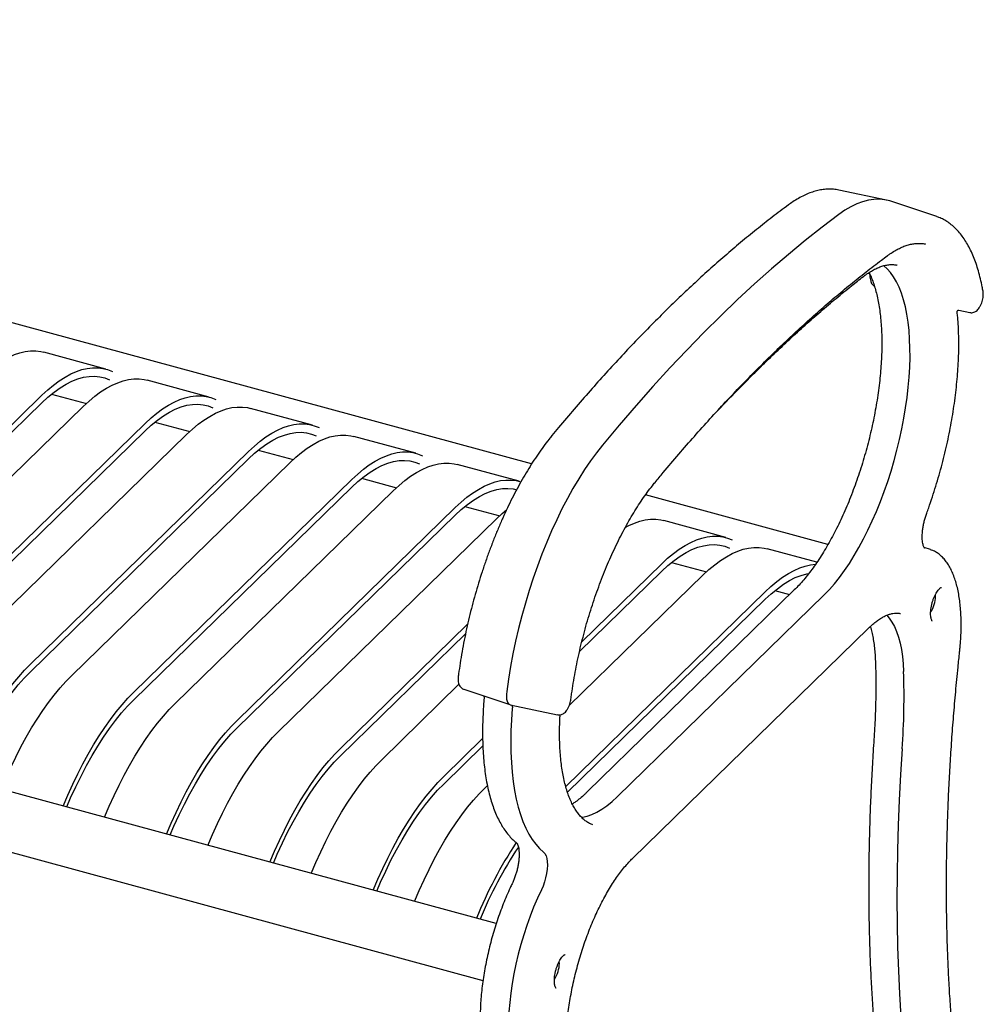
# Model space of a CAD drawing. Units: inches. Extents: x 0.1 to 8.5, y 0.3 to 10.8.
# Drawn here: x 7.1 to 8.1, y 7.5 to 8.5 of the extents above; entities that cross this region are included whole.
import ezdxf

# ---------------------------------------------------------------- set-up
doc = ezdxf.new("R2010")
doc.units = ezdxf.units.IN
doc.header["$MEASUREMENT"] = 0

msp = doc.modelspace()

# ---------------------------------------------------------------- linework, layer by layer
at = {"color": 7, "linetype": 'Continuous', "lineweight": 25}
for p, q in [((7.65456842, 8.06019755), (5.90502866, 8.53568497)), ((8.03417511, 8.34261467), (7.98338592, 8.3533462)), ((8.08804526, 8.32490208), (8.03881114, 8.34135471)), ((8.08804526, 8.32490208), (8.08851938, 8.32474048)), ((8.0458491, 8.27298269), (8.04539751, 8.27307466)), ((8.11160597, 8.22468644), (8.12341435, 8.22219146)), ((7.19901491, 8.16176584), (7.13268354, 8.17979329)), ((7.30956715, 8.13172011), (7.24323579, 8.14974756)), ((7.61676488, 7.56819761), (5.50250389, 8.14280845)), ((6.89723239, 7.90587485), (7.13058009, 8.13362936)), ((6.89723239, 7.89783891), (7.13058009, 8.12559342)), ((7.14108737, 8.13498355), (7.17824656, 8.12488448)), ((6.94145326, 7.89385656), (7.17480097, 8.12161107)), ((7.4201195, 8.10167435), (7.35378813, 8.1197018)), ((7.25163972, 8.10493779), (7.2887988, 8.09483875)), ((7.00778463, 7.87582912), (7.24113233, 8.10358363)), ((7.00778463, 7.86779318), (7.24113233, 8.09554769)), ((7.05200561, 7.8638108), (7.28535331, 8.09156532)), ((7.53067174, 8.07162862), (7.46434037, 8.08965607)), ((5.48611231, 8.08249618), (7.6025751, 7.50728695)), ((7.11833698, 7.84578336), (7.35168468, 8.07353787)), ((7.36219196, 8.07489206), (7.39935115, 8.06479299)), ((7.11833698, 7.83774742), (7.35168468, 8.06550193)), ((7.16255785, 7.83376507), (7.39590555, 8.06151958)), ((7.64122398, 8.04158289), (7.57489262, 8.05961034)), ((7.22888922, 7.81573763), (7.46223692, 8.04349214)), ((7.4727442, 8.04484633), (7.50990339, 8.03474726)), ((7.22888922, 7.80770169), (7.46223692, 8.0354562)), ((7.2731101, 7.80371934), (7.5064578, 8.03147385)), ((7.97169198, 7.97401016), (7.77647202, 8.02706677)), ((7.33944146, 7.7856919), (7.57278916, 8.01344641)), ((7.58329645, 8.0148006), (7.62045563, 8.00470153)), ((7.33944146, 7.77765595), (7.57278916, 8.00541047)), ((7.38366244, 7.77367358), (7.61701014, 8.0014281)), ((7.86232847, 7.98149143), (7.7959971, 7.99951888)), ((7.95987816, 7.95497952), (7.90654945, 7.96947312)), ((8.08117907, 7.96855246), (8.07462258, 7.97074344)), ((8.08117907, 7.96855246), (8.08147538, 7.96845134)), ((7.70832446, 7.86983679), (7.79389365, 7.95335495)), ((7.80440104, 7.95470911), (7.84156022, 7.94461004)), ((7.6948247, 7.80148127), (7.83811463, 7.94133663)), ((7.70580924, 7.85934592), (7.79389365, 7.945319)), ((7.93566287, 7.92535439), (7.71406448, 7.70906757)), ((7.69109033, 7.71506752), (7.904446, 7.92330919)), ((7.6929707, 7.70886687), (7.904446, 7.91527325)), ((7.74606814, 7.70385185), (7.96766653, 7.92013868)), ((7.91495317, 7.92466341), (7.93059845, 7.92041136)), ((8.08680301, 7.9185311), (8.08669686, 7.9205868)), ((7.44999381, 7.75564614), (7.58613233, 7.88852151)), ((7.76256141, 7.63796083), (8.01518017, 7.88452448)), ((7.44999381, 7.7476102), (7.58389722, 7.87830403)), ((7.49421458, 7.74362788), (7.57687031, 7.82430241)), ((7.5820426, 7.81901917), (7.63127694, 7.80256659)), ((7.63160808, 7.80247654), (7.68239707, 7.79174507)), ((7.56054595, 7.72560044), (7.60219454, 7.76625074)), ((7.56054595, 7.71756449), (7.60241937, 7.75843424)), ((7.60476693, 7.71358212), (7.60723189, 7.715988)), ((7.68427825, 7.52565459), (7.68417208, 7.52771028))]:
    msp.add_line(p, q, dxfattribs=at)
at = {"color": 7, "linetype": 'Continuous', "lineweight": 25, "flags": 128}
for points in [[(8.03881114, 8.34135471), (8.03775395, 8.34169257), (8.03229133, 8.34296834), (8.02664451, 8.34351931), (8.02082956, 8.34334409), (8.01486305, 8.34244315), (8.00876201, 8.34081892), (8.00254383, 8.33847612), (7.99622622, 8.33542137), (7.98982721, 8.33166351), (7.98336502, 8.3272132)], [(7.98336502, 8.3272132), (7.96537318, 8.31361429), (7.94734479, 8.29937245), (7.92928591, 8.28449258), (7.91120263, 8.26897952), (7.89310104, 8.25283861), (7.87498724, 8.23607531), (7.85686734, 8.21869517), (7.83874743, 8.20070415), (7.82063363, 8.1821082), (7.80253204, 8.16291369), (7.78444876, 8.14312708), (7.76638988, 8.12275491), (7.74836149, 8.10180423), (7.73036966, 8.08028197)], [(8.07588322, 8.29552389), (8.07565376, 8.29557439), (8.07546287, 8.29561527)], [(8.03522185, 8.2830276), (8.03517378, 8.28299056), (8.03512758, 8.28295629)], [(7.96766653, 7.92013868), (7.97312048, 7.92575974), (7.97855516, 7.93195664), (7.98395138, 7.93870743), (7.98929006, 7.94598833), (7.99455233, 7.95377352), (7.99971962, 7.9620356), (8.00477367, 7.97074533), (8.00969661, 7.97987194), (8.01447107, 7.98938316), (8.01908014, 7.99924542), (8.02350758, 8.00942387), (8.02773773, 8.01988254), (8.03175565, 8.03058454), (8.03554712, 8.04149196), (8.03909879, 8.0525663), (8.04239807, 8.06376848), (8.04543332, 8.07505884), (8.04819381, 8.08639758), (8.0506698, 8.09774451), (8.05285254, 8.10905967), (8.05473431, 8.12030314), (8.05630846, 8.13143494), (8.05756943, 8.14241595), (8.05851277, 8.15320732), (8.05913515, 8.16377093), (8.05943435, 8.17406948), (8.05940935, 8.18406649), (8.0590602, 8.1937268), (8.05838816, 8.20301615), (8.05739559, 8.21190162), (8.05608601, 8.22035208), (8.05446403, 8.2283375), (8.05253539, 8.23582981), (8.05030691, 8.24280237), (8.04778645, 8.24923058), (8.04498294, 8.25509176), (8.04190624, 8.26036528), (8.03856726, 8.2650324), (8.03497779, 8.26907667), (8.03127258, 8.27238785)], [(7.06424872, 8.15165681), (7.07050462, 8.15746742), (7.07674402, 8.16267207), (7.08295042, 8.16725696), (7.08910743, 8.17121002), (7.09519879, 8.17452082), (7.10120842, 8.17718053), (7.10712046, 8.17918223), (7.11291926, 8.18052057), (7.11858955, 8.18119208), (7.12411635, 8.18119488), (7.12948503, 8.18052907), (7.13268354, 8.17979329)], [(7.13058009, 8.13362936), (7.13683599, 8.13943998), (7.14307538, 8.14464462), (7.14928178, 8.14922952), (7.15543879, 8.15318258), (7.16153016, 8.15649338), (7.16753979, 8.15915309), (7.17345182, 8.16115479), (7.17925063, 8.16249313), (7.18492092, 8.16316464), (7.19044771, 8.16316744), (7.1958164, 8.16250163), (7.20101282, 8.16116895), (7.20602325, 8.15917284)], [(7.13058009, 8.12559342), (7.13711333, 8.1316359), (7.14362633, 8.13699144), (7.1500989, 8.14164337), (7.15651097, 8.14557731), (7.16284269, 8.14878105), (7.16907442, 8.15124468), (7.17518684, 8.15296052), (7.18116104, 8.15392333), (7.18697846, 8.15413004), (7.19262111, 8.15358007), (7.19807149, 8.1522751), (7.20305818, 8.15033864)], [(7.17480097, 8.12161107), (7.18105687, 8.12742169), (7.18729626, 8.13262634), (7.19350266, 8.13721123), (7.19965967, 8.14116429), (7.20575104, 8.14447509), (7.21176066, 8.1471348), (7.2176727, 8.1491365), (7.22347151, 8.15047484), (7.22914179, 8.15114635), (7.23466859, 8.15114915), (7.24003727, 8.15048334), (7.24323579, 8.14974756)], [(7.24113233, 8.10358363), (7.24738823, 8.10939425), (7.25362763, 8.11459889), (7.25983403, 8.11918379), (7.26599104, 8.12313685), (7.2720824, 8.12644765), (7.27809203, 8.12910736), (7.28400406, 8.13110906), (7.28980287, 8.13244739), (7.29547316, 8.13311891), (7.30099996, 8.13312171), (7.30636864, 8.1324559), (7.31156506, 8.13112322), (7.31657549, 8.12912711)], [(7.24113233, 8.09554769), (7.24766557, 8.10159017), (7.25417858, 8.10694571), (7.26065114, 8.11159764), (7.26706322, 8.11553158), (7.27339493, 8.11873531), (7.27962666, 8.12119895), (7.28573908, 8.12291479), (7.29171328, 8.1238776), (7.2975307, 8.1240843), (7.30317335, 8.12353434), (7.30862374, 8.12222937), (7.31361042, 8.12029291)], [(7.28535331, 8.09156532), (7.29160921, 8.09737593), (7.29784861, 8.10258058), (7.30405501, 8.10716547), (7.31021202, 8.11111853), (7.31630338, 8.11442933), (7.32231301, 8.11708904), (7.32822504, 8.11909074), (7.33402385, 8.12042908), (7.33969414, 8.12110059), (7.34522094, 8.12110339), (7.35058962, 8.12043758), (7.35378813, 8.1197018)], [(7.35168468, 8.07353787), (7.35794058, 8.07934849), (7.36417997, 8.08455313), (7.37038637, 8.08913803), (7.37654338, 8.09309109), (7.38263475, 8.09640189), (7.38864438, 8.0990616), (7.39455641, 8.1010633), (7.40035522, 8.10240164), (7.40602551, 8.10307315), (7.4115523, 8.10307595), (7.41692098, 8.10241014), (7.42211741, 8.10107746), (7.42712783, 8.09908135)], [(7.35168468, 8.06550193), (7.35821792, 8.07154441), (7.36473092, 8.07689995), (7.37120349, 8.08155188), (7.37761556, 8.08548582), (7.38394728, 8.08868956), (7.39017901, 8.09115319), (7.39629143, 8.09286903), (7.40226563, 8.09383184), (7.40808305, 8.09403855), (7.4137257, 8.09348858), (7.41917608, 8.09218361), (7.42416277, 8.09024715)], [(7.39590555, 8.06151958), (7.40216146, 8.0673302), (7.40840085, 8.07253485), (7.41460725, 8.07711974), (7.42076426, 8.0810728), (7.42685563, 8.0843836), (7.43286525, 8.08704331), (7.43877729, 8.08904501), (7.44457609, 8.09038335), (7.45024638, 8.09105486), (7.45577318, 8.09105766), (7.46114186, 8.09039185), (7.46434037, 8.08965607)], [(7.46223692, 8.04349214), (7.46849282, 8.04930276), (7.47473222, 8.0545074), (7.48093862, 8.0590923), (7.48709563, 8.06304536), (7.49318699, 8.06635616), (7.49919662, 8.06901587), (7.50510865, 8.07101757), (7.51090746, 8.07235591), (7.51657775, 8.07302742), (7.52210455, 8.07303022), (7.52747323, 8.07236441), (7.53266965, 8.07103173), (7.53768008, 8.06903562)], [(7.73036966, 8.08028197), (7.72390747, 8.07211769), (7.71750845, 8.06338428), (7.71119084, 8.05410667), (7.70497266, 8.0443112), (7.69887162, 8.03402582), (7.69290511, 8.02327977), (7.68709017, 8.01210386), (7.68144334, 8.00052994), (7.67598072, 7.9885908), (7.6707179, 7.97632068), (7.66566987, 7.96375441), (7.66085103, 7.95092789), (7.6562751, 7.93787762), (7.65195515, 7.92464091), (7.64790346, 7.91125549), (7.64413161, 7.89775943), (7.64065034, 7.88419114), (7.63746957, 7.87058949), (7.63459837, 7.8569931), (7.63204493, 7.84344073), (7.62981652, 7.82997118), (7.6279195, 7.81662261)], [(7.46223692, 8.0354562), (7.46877016, 8.04149868), (7.47528317, 8.04685422), (7.48175573, 8.05150615), (7.48816781, 8.05544009), (7.49449952, 8.05864383), (7.50073125, 8.06110746), (7.50684367, 8.0628233), (7.51281787, 8.06378611), (7.51863529, 8.06399282), (7.52427794, 8.06344285), (7.52972832, 8.06213788), (7.53471501, 8.06020142)], [(7.5064578, 8.03147385), (7.5127137, 8.03728447), (7.51895309, 8.04248912), (7.52515949, 8.04707401), (7.5313165, 8.05102707), (7.53740787, 8.05433787), (7.5434175, 8.05699758), (7.54932953, 8.05899928), (7.55512834, 8.06033762), (7.56079863, 8.06100913), (7.56632542, 8.06101193), (7.5716941, 8.06034612), (7.57489262, 8.05961034)], [(7.57278916, 8.01344641), (7.57904507, 8.01925703), (7.58528446, 8.02446167), (7.59149086, 8.02904657), (7.59764787, 8.03299963), (7.60373924, 8.03631043), (7.60974886, 8.03897014), (7.6156609, 8.04097184), (7.6214597, 8.04231017), (7.62712999, 8.04298169), (7.63265679, 8.04298449), (7.63802547, 8.04231868), (7.64313332, 8.04101476)], [(7.57278916, 8.00541047), (7.5793224, 8.01145295), (7.58583541, 8.01680849), (7.59230798, 8.02146042), (7.59872005, 8.02539436), (7.60505176, 8.02859809), (7.61128349, 8.03106173), (7.61739591, 8.03277757), (7.62337011, 8.03374038), (7.62918754, 8.03394708), (7.63483019, 8.03339712), (7.63876524, 8.03253605)], [(7.61701014, 8.0014281), (7.62326605, 8.00723871), (7.62768273, 8.01098421)], [(7.75477176, 7.9922851), (7.75851235, 7.99424641), (7.76452198, 7.99690612), (7.77043402, 7.99890782), (7.77623282, 8.00024616), (7.78190311, 8.00091767), (7.78742991, 8.00092047), (7.79279859, 8.00025466), (7.7959971, 7.99951888)], [(7.79389365, 7.95335495), (7.80014955, 7.95916557), (7.80638894, 7.96437021), (7.81259535, 7.96895511), (7.81875235, 7.97290817), (7.82484372, 7.97621896), (7.83085335, 7.97887868), (7.83676538, 7.98088038), (7.84256419, 7.98221871), (7.84823448, 7.98289023), (7.85376127, 7.98289302), (7.85912996, 7.98222722), (7.86432638, 7.98089454), (7.86933681, 7.97889842)], [(7.79389365, 7.945319), (7.80042689, 7.95136149), (7.8069399, 7.95671703), (7.81341246, 7.96136896), (7.81982454, 7.9653029), (7.82615625, 7.96850663), (7.83238798, 7.97097027), (7.8385004, 7.97268611), (7.8444746, 7.97364892), (7.85029202, 7.97385562), (7.85593467, 7.97330565), (7.86138505, 7.97200069), (7.86637174, 7.97006423)], [(7.83811463, 7.94133663), (7.84437053, 7.94714725), (7.85060992, 7.9523519), (7.85681633, 7.95693679), (7.86297333, 7.96088985), (7.8690647, 7.96420065), (7.87507433, 7.96686036), (7.88098636, 7.96886206), (7.88678517, 7.9702004), (7.89245546, 7.97087191), (7.89798225, 7.97087471), (7.90335094, 7.9702089), (7.90654945, 7.96947312)], [(7.904446, 7.92330919), (7.9107019, 7.92911981), (7.91694129, 7.93432445), (7.92314769, 7.93890935), (7.9293047, 7.94286241), (7.93539607, 7.94617321), (7.94140569, 7.94883292), (7.94731773, 7.95083462), (7.95311654, 7.95217295), (7.9582094, 7.95280618)], [(7.904446, 7.91527325), (7.91097924, 7.92131573), (7.91749224, 7.92667127), (7.92396481, 7.9313232), (7.93037688, 7.93525714), (7.9367086, 7.93846087), (7.94294032, 7.94092451), (7.94905275, 7.94264035), (7.9512172, 7.94307336)], [(8.03454828, 7.89827934), (8.03725977, 7.89513624), (8.04012886, 7.8909506), (8.04273093, 7.88616013), (8.04505379, 7.88078723), (8.04708656, 7.87485722), (8.04881968, 7.86839775), (8.05024507, 7.86143924), (8.05135601, 7.85401421), (8.05214729, 7.8461575), (8.05261523, 7.837906)], [(7.04289382, 7.72405717), (7.04790425, 7.73583394), (7.05310067, 7.74731036), (7.05846935, 7.75845616), (7.06399615, 7.76924201), (7.06966644, 7.77963925), (7.07546524, 7.78962054), (7.08137728, 7.79915949), (7.0873869, 7.80823094), (7.09347827, 7.81681086), (7.09963528, 7.82487666), (7.10584168, 7.83240704), (7.11208107, 7.83938208), (7.11833698, 7.84578336)], [(7.0467361, 7.72311919), (7.05084557, 7.73268174), (7.05629595, 7.74462619), (7.0619386, 7.75619095), (7.06775603, 7.76734022), (7.07373023, 7.77803941), (7.07984265, 7.78825539), (7.08607438, 7.79795647), (7.09240609, 7.80711263), (7.09881816, 7.81569546), (7.10529073, 7.82367837), (7.11180374, 7.83103662), (7.11833698, 7.83774742)], [(7.0871147, 7.71203888), (7.09212512, 7.72381566), (7.09732155, 7.73529207), (7.10269023, 7.74643788), (7.10821702, 7.75722372), (7.11388731, 7.76762096), (7.11968612, 7.77760225), (7.12559815, 7.7871412), (7.13160778, 7.79621265), (7.13769915, 7.80479258), (7.14385616, 7.81285838), (7.15006256, 7.82038876), (7.15630195, 7.82736379), (7.16255785, 7.83376507)], [(7.15344606, 7.69401144), (7.15845649, 7.70578821), (7.16365291, 7.71726463), (7.16902159, 7.72841043), (7.17454839, 7.73919628), (7.18021868, 7.74959352), (7.18601749, 7.75957481), (7.19192952, 7.76911376), (7.19793915, 7.77818521), (7.20403051, 7.78676513), (7.21018752, 7.79483093), (7.21639392, 7.80236131), (7.22263332, 7.80933634), (7.22888922, 7.81573763)], [(7.6279195, 7.81662261), (7.62764894, 7.81365955), (7.62763234, 7.81089911), (7.62787019, 7.80842182), (7.62835554, 7.80629995), (7.62907426, 7.80459532), (7.63000537, 7.80335778), (7.63112174, 7.8026232), (7.63160808, 7.80247654)], [(7.15728834, 7.69307346), (7.16139782, 7.70263601), (7.1668482, 7.71458045), (7.17249085, 7.72614522), (7.17830827, 7.73729449), (7.18428247, 7.74799368), (7.19039489, 7.75820966), (7.19662662, 7.76791074), (7.20295833, 7.7770669), (7.20937041, 7.78564972), (7.21584297, 7.79363264), (7.22235598, 7.80099089), (7.22888922, 7.80770169)], [(7.19766694, 7.68199315), (7.20267736, 7.69376992), (7.20787379, 7.70524634), (7.21324247, 7.71639214), (7.21876927, 7.72717799), (7.22443956, 7.73757523), (7.23023836, 7.74755652), (7.2361504, 7.75709547), (7.24216002, 7.76616692), (7.24825139, 7.77474685), (7.2544084, 7.78281264), (7.2606148, 7.79034303), (7.26685419, 7.79731806), (7.2731101, 7.80371934)], [(7.6339411, 7.79825551), (7.6330657, 7.78618367), (7.63252271, 7.77436566), (7.63231373, 7.76283626), (7.63243939, 7.75162924), (7.63289931, 7.74077763), (7.63369212, 7.73031341), (7.6348155, 7.72026726), (7.63626616, 7.71066878), (7.63803982, 7.70154628), (7.64013126, 7.69292653), (7.64253433, 7.68483482), (7.64524196, 7.67729508), (7.64824619, 7.67032939), (7.65153818, 7.66395831), (7.65510824, 7.65820053), (7.65894588, 7.65307301), (7.6630398, 7.64859079), (7.66737797, 7.64476716)], [(7.26399831, 7.66396571), (7.26900873, 7.67574248), (7.27420516, 7.6872189), (7.27957384, 7.6983647), (7.28510063, 7.70915055), (7.29077092, 7.71954779), (7.29656973, 7.72952908), (7.30248176, 7.73906803), (7.30849139, 7.74813948), (7.31458276, 7.7567194), (7.32073977, 7.7647852), (7.32694617, 7.77231558), (7.33318556, 7.77929061), (7.33944146, 7.7856919)], [(7.26784059, 7.66302773), (7.27195006, 7.67259028), (7.27740044, 7.68453472), (7.28304309, 7.69609949), (7.28886051, 7.70724876), (7.29483471, 7.71794795), (7.30094713, 7.72816393), (7.30717886, 7.73786501), (7.31351058, 7.74702117), (7.31992265, 7.75560399), (7.32639522, 7.76358691), (7.33290822, 7.77094516), (7.33944146, 7.77765595)], [(7.30821929, 7.65194739), (7.31322971, 7.66372417), (7.31842614, 7.67520058), (7.32379482, 7.68634639), (7.32932161, 7.69713223), (7.3349919, 7.70752947), (7.34079071, 7.71751076), (7.34670274, 7.72704971), (7.35271237, 7.73612116), (7.35880374, 7.74470109), (7.36496075, 7.75276689), (7.37116715, 7.76029727), (7.37740654, 7.7672723), (7.38366244, 7.77367358)], [(7.37455065, 7.63391995), (7.37956108, 7.64569672), (7.3847575, 7.65717314), (7.39012618, 7.66831894), (7.39565298, 7.67910479), (7.40132327, 7.68950203), (7.40712208, 7.69948332), (7.41303411, 7.70902227), (7.41904374, 7.71809372), (7.4251351, 7.72667364), (7.43129211, 7.73473944), (7.43749851, 7.74226982), (7.44373791, 7.74924485), (7.44999381, 7.75564614)], [(7.37839293, 7.63298197), (7.38250241, 7.64254452), (7.38795279, 7.65448896), (7.39359544, 7.66605373), (7.39941286, 7.677203), (7.40538706, 7.68790219), (7.41149948, 7.69811817), (7.41773121, 7.70781925), (7.42406292, 7.71697541), (7.430475, 7.72555823), (7.43694756, 7.73354115), (7.44346057, 7.7408994), (7.44999381, 7.7476102)], [(8.05105916, 7.75516849), (8.04932094, 7.72767281), (8.04790228, 7.70042315), (8.04680394, 7.67343359), (8.04602646, 7.64671811), (8.04557026, 7.62029043), (8.04543557, 7.59416423), (8.04562244, 7.56835297), (8.04613082, 7.54287001), (8.04696041, 7.51772848), (8.04811078, 7.49294138), (8.04958136, 7.46852149), (8.05137137, 7.4444814), (8.0534799, 7.42083357), (8.05590586, 7.39759015), (8.05864798, 7.37476317), (8.06170487, 7.35236441), (8.06507493, 7.33040542), (8.06875644, 7.30889756)], [(7.41877143, 7.62190169), (7.42378185, 7.63367846), (7.42897828, 7.64515488), (7.43434696, 7.65630068), (7.43987375, 7.66708653), (7.44554404, 7.67748377), (7.45134285, 7.68746506), (7.45725488, 7.69700401), (7.46326451, 7.70607546), (7.46935588, 7.71465539), (7.47551289, 7.72272118), (7.48171929, 7.73025156), (7.48795868, 7.7372266), (7.49421458, 7.74362788)], [(7.48510279, 7.60387425), (7.49011322, 7.61565102), (7.49530964, 7.62712744), (7.50067832, 7.63827324), (7.50620512, 7.64905909), (7.51187541, 7.65945632), (7.51767422, 7.66943761), (7.52358625, 7.67897657), (7.52959588, 7.68804802), (7.53568724, 7.69662794), (7.54184425, 7.70469374), (7.54805065, 7.71222412), (7.55429005, 7.71919915), (7.56054595, 7.72560044)], [(7.48894507, 7.60293626), (7.49305454, 7.61249882), (7.49850492, 7.62444326), (7.50414758, 7.63600803), (7.509965, 7.6471573), (7.5159392, 7.65785649), (7.52205162, 7.66807247), (7.52828335, 7.67777355), (7.53461506, 7.68692971), (7.54102714, 7.69551253), (7.5474997, 7.70349545), (7.55401271, 7.7108537), (7.56054595, 7.71756449)], [(7.52932377, 7.59185593), (7.5343342, 7.6036327), (7.53953062, 7.61510912), (7.5448993, 7.62625492), (7.5504261, 7.63704077), (7.55609639, 7.64743801), (7.5618952, 7.6574193), (7.56780723, 7.66695825), (7.57381686, 7.6760297), (7.57990822, 7.68460963), (7.58606523, 7.69267542), (7.59227163, 7.7002058), (7.59851103, 7.70718084), (7.60476693, 7.71358212)], [(7.70803172, 7.68188175), (7.708961, 7.68202309), (7.71401505, 7.68317918), (7.71918234, 7.68500397), (7.72444462, 7.68749107), (7.72978329, 7.69063158), (7.73517951, 7.69441455), (7.74061419, 7.69882648), (7.74606814, 7.70385185)], [(7.66737797, 7.64476716), (7.66882975, 7.64316378), (7.66998738, 7.64087146), (7.67081855, 7.63795416), (7.67130002, 7.63449339), (7.67141837, 7.63058583), (7.67117026, 7.62634055), (7.67056266, 7.6218762), (7.66961251, 7.61731743), (7.66834636, 7.61279158), (7.66679958, 7.60842504), (7.66501535, 7.60433977)], [(7.66501535, 7.60433977), (7.6607999, 7.59524152), (7.65678296, 7.58581171), (7.65298385, 7.57609573), (7.64942094, 7.56614055), (7.64611139, 7.55599407), (7.64307115, 7.54570528), (7.64031491, 7.53532382), (7.63785593, 7.52489966), (7.63570611, 7.51448321), (7.63387577, 7.50412455), (7.63237376, 7.49387373), (7.63120733, 7.48378017), (7.63038209, 7.47389251), (7.62990203, 7.46425847), (7.62976946, 7.45492453), (7.62998503, 7.44593566), (7.63054768, 7.43733523), (7.63145471, 7.42916467)]]:
    msp.add_lwpolyline(points, dxfattribs=at)
at = {"color": 7, "linetype": 'Continuous', "lineweight": 25}
for centre, radius, start, end in [((8.05621203, 7.91873655), 0.03059167, 325.86237441, 359.61521034), ((7.26037213, 7.81142254), 0.79268562, 355.93050379, 1.91459622), ((8.02638405, 7.40021117), 0.46440324, 146.71553152, 158.04672418), ((8.00668311, 7.40646979), 0.43988185, 146.3643078, 157.76969279), ((7.65368709, 7.5258601), 0.03059185, 325.86243116, 359.61509483)]:
    msp.add_arc(centre, radius, start, end, dxfattribs=at)
for points, knots in [([(7.98344224, 8.35325721), (7.98241652, 8.35348489), (7.97963386, 8.35410258), (7.97493693, 8.35443782), (7.96938934, 8.35432537), (7.96372133, 8.3535814), (7.95794497, 8.35223766), (7.95206809, 8.35028027), (7.94610398, 8.34771324), (7.94007049, 8.34452728), (7.93447802, 8.34107736), (7.93089993, 8.33850822), (7.92935226, 8.33739695)], [0, 0, 0, 0, 0.0606186395, 0.1644512281, 0.2687129737, 0.3738359806, 0.4800941328, 0.5875749294, 0.6961935778, 0.8057459465, 0.9159770456, 1, 1, 1, 1]), ([(7.92935226, 8.33739695), (7.92639473, 8.33519712), (7.91781421, 8.32881489), (7.90358742, 8.31781935), (7.88666689, 8.30422958), (7.8697251, 8.29007636), (7.85276802, 8.27537423), (7.83579982, 8.26012471), (7.81882603, 8.24433352), (7.80185091, 8.2280049), (7.78487983, 8.21114409), (7.76791736, 8.1937561), (7.75096881, 8.17584605), (7.73403847, 8.15741905), (7.71713136, 8.13848249), (7.70025304, 8.11903454), (7.6866628, 8.1029604), (7.67870296, 8.09333536), (7.67634857, 8.09048844)], [0, 0, 0, 0, 0.0351969523, 0.1021148429, 0.1690332534, 0.2359514921, 0.3028687776, 0.3697845564, 0.4366983406, 0.5036097474, 0.5705184848, 0.637424312, 0.7043270552, 0.77122658, 0.8381228236, 0.9050157376, 0.9719052814, 1, 1, 1, 1]), ([(8.13757653, 8.24496717), (8.13728957, 8.24655222), (8.13645443, 8.25116516), (8.13484628, 8.25849435), (8.13265637, 8.26679759), (8.13016847, 8.27465023), (8.12739002, 8.28203961), (8.12432002, 8.28894354), (8.12096325, 8.29534075), (8.1173248, 8.30120861), (8.11341283, 8.30652438), (8.10924039, 8.31126705), (8.10482414, 8.31541281), (8.10018968, 8.31896175), (8.09534455, 8.32185038), (8.09146031, 8.32374619), (8.08913996, 8.32447149), (8.08855881, 8.32465314)], [0, 0, 0, 0, 0.038186306, 0.1111333006, 0.1841580848, 0.2572687013, 0.3304497947, 0.4036696676, 0.476850114, 0.5498901084, 0.6226513471, 0.6949620308, 0.7666392788, 0.8375349548, 0.9075850231, 0.9768539163, 1, 1, 1, 1]), ([(8.03513491, 8.28296174), (8.03605719, 8.28362884), (8.03871917, 8.28555429), (8.0430538, 8.28830861), (8.04808816, 8.29103791), (8.05299786, 8.29319702), (8.05777436, 8.29480158), (8.06241339, 8.29584946), (8.06692551, 8.29636496), (8.07130159, 8.29626627), (8.07426109, 8.29597434), (8.07572639, 8.29554565), (8.07581839, 8.29551874)], [0, 0, 0, 0, 0.0604549397, 0.1744910737, 0.2885655777, 0.4028806842, 0.5177260135, 0.6335122637, 0.7507716915, 0.8700828372, 0.9918437074, 1, 1, 1, 1]), ([(7.78663318, 8.04038559), (7.78955003, 8.0439098), (7.79800585, 8.05412634), (7.81202619, 8.0706568), (7.82869809, 8.08980775), (7.84539254, 8.1084436), (7.86210276, 8.12656808), (7.87882475, 8.14417277), (7.89555252, 8.16125374), (7.91228142, 8.17780524), (7.92900612, 8.19382311), (7.94572138, 8.20930212), (7.96242246, 8.22423791), (7.97910377, 8.23862599), (7.99576037, 8.25246405), (8.01238688, 8.26574044), (8.02550717, 8.27581364), (8.03308116, 8.28143694), (8.03513491, 8.28296174)], [0, 0, 0, 0, 0.0353563784, 0.1024968028, 0.169634474, 0.2367685894, 0.30389913, 0.3710261246, 0.4381496195, 0.5052697097, 0.5723865362, 0.6395002878, 0.7066112315, 0.7737196857, 0.8408260516, 0.9079308616, 0.9750347208, 1, 1, 1, 1]), ([(8.00958516, 8.26080508), (8.01044469, 8.26145609), (8.01292284, 8.26333306), (8.01695384, 8.2660082), (8.02162347, 8.26864482), (8.02616271, 8.27071437), (8.03056038, 8.27223121), (8.03481622, 8.273208), (8.03892843, 8.27362495), (8.04248258, 8.27358428), (8.04459745, 8.27316557), (8.04545231, 8.27299632)], [0, 0, 0, 0, 0.0635473595, 0.1832169777, 0.3028900219, 0.4227852226, 0.5432614864, 0.6648551947, 0.7882976736, 0.914426457, 1, 1, 1, 1]), ([(8.01556792, 8.26500508), (8.01612047, 8.26391233), (8.01752516, 8.26113434), (8.01955305, 8.25606407), (8.02165715, 8.24989257), (8.02351944, 8.24320911), (8.02513867, 8.23606029), (8.02650344, 8.2284596), (8.02760531, 8.22043279), (8.02843818, 8.21200466), (8.02899575, 8.20320295), (8.0292739, 8.19405641), (8.02927039, 8.18459478), (8.02898278, 8.17484933), (8.02841127, 8.16485168), (8.02755631, 8.15463442), (8.02641965, 8.14423073), (8.02500468, 8.13367401), (8.02331483, 8.12299847), (8.02135515, 8.11223828), (8.01913203, 8.10142779), (8.01665156, 8.09060168), (8.01392195, 8.07979439), (8.01095151, 8.06904041), (8.00775033, 8.05837389), (8.00432764, 8.04782912), (8.00069525, 8.03743947), (7.99686481, 8.02723805), (7.99284904, 8.0172573), (7.98866043, 8.00752922), (7.98431404, 7.99808452), (7.97982363, 7.98895366), (7.97520515, 7.98016564), (7.97047429, 7.97174861), (7.96564741, 7.96372977), (7.96074244, 7.9561342), (7.95577671, 7.94898739), (7.95076922, 7.94230818), (7.94573978, 7.9361306), (7.94069503, 7.93041271), (7.93734272, 7.92704298), (7.93566287, 7.92535439)], [0, 0, 0, 0, 0.0165960822, 0.0421904598, 0.0677764842, 0.0933770649, 0.119010438, 0.1446852437, 0.1704036521, 0.1961652025, 0.2219668188, 0.24780506, 0.2736758864, 0.2995755045, 0.3255000697, 0.351445948, 0.3774105452, 0.4033904333, 0.4293829166, 0.4553858814, 0.4813968753, 0.5074136579, 0.5334345438, 0.5594572993, 0.5854799655, 0.6115002597, 0.6375162178, 0.6635258243, 0.6895270587, 0.7155174673, 0.7414948658, 0.7674564885, 0.7933994037, 0.8193205693, 0.8452163476, 0.8710830428, 0.8969165781, 0.9227127066, 0.9484673579, 0.9741768159, 1, 1, 1, 1]), ([(8.01565056, 8.26483662), (8.01575939, 8.26437313), (8.01633433, 8.26192439), (8.01679873, 8.25928583), (8.01717523, 8.25714668)], [0, 0, 0, 0, 0.1892773213, 1, 1, 1, 1]), ([(7.88887815, 8.15326159), (7.89179075, 8.15618119), (7.90023324, 8.16464399), (7.9142059, 8.17824444), (7.93078948, 8.19388357), (7.94736114, 8.20897407), (7.96391574, 8.22352385), (7.98044765, 8.23751405), (7.99567278, 8.24993987), (8.0053741, 8.25751635), (8.00958516, 8.26080508)], [0, 0, 0, 0, 0.0722203842, 0.2093387324, 0.3464518149, 0.4835586753, 0.6206599841, 0.7577564583, 0.8948490391, 1, 1, 1, 1]), ([(8.01717523, 8.25714668), (8.01728325, 8.25662767), (8.01754741, 8.25535846), (8.01828925, 8.2535161), (8.01953273, 8.25176519), (8.02062689, 8.25065016), (8.02136389, 8.25029933), (8.02146691, 8.2502503)], [0, 0, 0, 0, 0.1919083842, 0.4693061661, 0.7195749068, 0.9608045835, 1, 1, 1, 1]), ([(8.123418, 8.22227047), (8.12385119, 8.22216931), (8.12496265, 8.22190975), (8.12677783, 8.22214498), (8.12867587, 8.22279276), (8.13040652, 8.22386314), (8.1320309, 8.22534658), (8.13358009, 8.22732716), (8.13499071, 8.22979317), (8.1361707, 8.23259616), (8.1370569, 8.23553023), (8.13763852, 8.23850762), (8.1378825, 8.24143477), (8.13779807, 8.24356717), (8.137617, 8.2447114), (8.13757653, 8.24496717)], [0, 0, 0, 0, 0.0440837597, 0.1131099927, 0.180148914, 0.2494311401, 0.3256308548, 0.4133046712, 0.50973675, 0.6036019118, 0.6950729836, 0.7863829112, 0.879419377, 0.9730454833, 1, 1, 1, 1]), ([(8.07731548, 8.00740441), (8.0780336, 8.00938942), (8.08011562, 8.01514447), (8.08340236, 8.0248048), (8.08709638, 8.0364082), (8.0905585, 8.04812701), (8.09378398, 8.05992762), (8.0967631, 8.07178117), (8.09948915, 8.08365714), (8.10195461, 8.09552559), (8.10415355, 8.10735642), (8.10607953, 8.11912), (8.10772832, 8.13078646), (8.10909479, 8.14232676), (8.11017479, 8.15371194), (8.110966, 8.16491346), (8.11146514, 8.17590384), (8.11166956, 8.18665496), (8.11158091, 8.19714401), (8.11118701, 8.2073316), (8.11062134, 8.21584432), (8.1101017, 8.22084892), (8.10991149, 8.22268078)], [0, 0, 0, 0, 0.0275242297, 0.0797996066, 0.1320713227, 0.1843374085, 0.2366008432, 0.2888646338, 0.3411302216, 0.3934006557, 0.4456784523, 0.4979670433, 0.5502694952, 0.6025891092, 0.6549297186, 0.7072941748, 0.7596882522, 0.8121159929, 0.8645817838, 0.9170925758, 0.9696530132, 1, 1, 1, 1]), ([(8.10993034, 8.2226901), (8.10993001, 8.22269157), (8.10990326, 8.22281267), (8.10994558, 8.22358196), (8.1104638, 8.22450417), (8.11082989, 8.22477264), (8.11095121, 8.2248616)], [0, 0, 0, 0, 0.0047232938, 0.3904575527, 0.7980051936, 1, 1, 1, 1]), ([(8.11064395, 8.22469855), (8.11062671, 8.22469015), (8.11056255, 8.22465889), (8.11100387, 8.22480157), (8.11143702, 8.22468898), (8.11159569, 8.22464774)], [0, 0, 0, 0, 0.1888210617, 0.7028595475, 1, 1, 1, 1]), ([(7.85108995, 8.11453498), (7.85188088, 8.11536596), (7.86082693, 8.12476497), (7.87342485, 8.13763494), (7.88523143, 8.14957396), (7.88887815, 8.15326159)], [0, 0, 0, 0, 0.0628194853, 0.7105309385, 1, 1, 1, 1]), ([(7.67634857, 8.09048844), (7.67530544, 8.08920733), (7.67227242, 8.0854824), (7.66729451, 8.07894688), (7.66145081, 8.07074503), (7.65569637, 8.0621007), (7.6500431, 8.05304312), (7.64450239, 8.04359164), (7.63908654, 8.0337691), (7.63380673, 8.02359866), (7.62867489, 8.01310426), (7.62370197, 8.0023106), (7.61889939, 7.99124305), (7.61427814, 7.97992778), (7.60984794, 7.96839162), (7.60561989, 7.95666158), (7.60160305, 7.94476559), (7.59780684, 7.93273175), (7.59424095, 7.92058827), (7.5909122, 7.90836436), (7.58783006, 7.89608852), (7.58500073, 7.88379016), (7.58243152, 7.87149831), (7.5801281, 7.85924161), (7.57813406, 7.84726351), (7.57685431, 7.83850221), (7.5762354, 7.83380678), (7.57611703, 7.83290872)], [0, 0, 0, 0, 0.0222528695, 0.0647021827, 0.1071110295, 0.1494767294, 0.1918030183, 0.2340939172, 0.276353242, 0.318584851, 0.3607920544, 0.4029783335, 0.4451469887, 0.4873001447, 0.5294408738, 0.5715715741, 0.6136942408, 0.6558110416, 0.6979243516, 0.7400358483, 0.7821471119, 0.8242602587, 0.8663765416, 0.9084984176, 0.9506277748, 0.9905569142, 1, 1, 1, 1]), ([(7.69660016, 7.80831234), (7.69686586, 7.81029595), (7.69763674, 7.81605082), (7.69912292, 7.82567232), (7.7011453, 7.83718161), (7.70343714, 7.8487525), (7.70598786, 7.86035025), (7.70879158, 7.87194354), (7.71184075, 7.88349996), (7.71512643, 7.89498775), (7.71864018, 7.90637489), (7.72237167, 7.91763002), (7.72631091, 7.92872189), (7.73044597, 7.93962011), (7.73476627, 7.95029414), (7.73925832, 7.96071482), (7.74391016, 7.97085297), (7.74870757, 7.98068076), (7.75363681, 7.99017081), (7.75868307, 7.99929673), (7.76383146, 8.00803314), (7.76906602, 8.01635561), (7.77437021, 8.02424235), (7.77972805, 8.03166615), (7.78382608, 8.03695613), (7.78613131, 8.03977245), (7.78663318, 8.04038559)], [0, 0, 0, 0, 0.0230886207, 0.0669851477, 0.110896144, 0.1548188211, 0.1987508348, 0.2426889083, 0.2866309563, 0.3305744723, 0.3745164692, 0.4184541252, 0.4623852762, 0.5063070806, 0.5502167391, 0.5941114283, 0.6379878745, 0.6818429553, 0.725672813, 0.7694733918, 0.813240275, 0.85696875, 0.9006535645, 0.9442895377, 0.9878712596, 1, 1, 1, 1]), ([(8.07531297, 7.96985979), (8.07532155, 7.96985582), (8.07535601, 7.96983985), (8.07511177, 7.97001412), (8.0746001, 7.97070959), (8.07396775, 7.97199646), (8.07336293, 7.97388273), (8.07287586, 7.97630638), (8.07256566, 7.97923047), (8.07247413, 7.98259811), (8.07262987, 7.98633254), (8.07304721, 7.9903453), (8.07372705, 7.99454343), (8.07466592, 7.99882527), (8.07584464, 8.00316789), (8.07681886, 8.00597397), (8.07731548, 8.00740441)], [0, 0, 0, 0, 0.0230853776, 0.09271779, 0.159250397, 0.2295238459, 0.2999808527, 0.3720426241, 0.4461347398, 0.5220598889, 0.5994487613, 0.6779258733, 0.7571609799, 0.836879019, 0.9168464664, 1, 1, 1, 1]), ([(8.11253331, 7.85894798), (8.11269683, 7.86054213), (8.11317132, 7.86516802), (8.11373484, 7.87269772), (8.114125, 7.88144175), (8.1142143, 7.88994727), (8.11400488, 7.89818494), (8.11349397, 7.9061233), (8.11267947, 7.91373357), (8.11156013, 7.92098779), (8.11013406, 7.92785942), (8.10839864, 7.93432278), (8.10635103, 7.94035194), (8.10398886, 7.94591831), (8.1013121, 7.95098908), (8.09832631, 7.95552798), (8.09504505, 7.95949382), (8.0914978, 7.96286288), (8.08770711, 7.96556934), (8.08437259, 7.9674151), (8.08224065, 7.96811581), (8.08151455, 7.96835446)], [0, 0, 0, 0, 0.0291404833, 0.0845593324, 0.1400336087, 0.1955796907, 0.251212072, 0.3069456511, 0.3627973026, 0.4187838487, 0.4749191681, 0.5312101637, 0.5876473803, 0.6441888602, 0.7006969313, 0.7569403829, 0.8125996087, 0.8673098588, 0.9207975436, 0.9730250399, 1, 1, 1, 1]), ([(8.08325737, 7.89203766), (8.08322535, 7.8920619), (8.08309707, 7.89215897), (8.08263458, 7.89284163), (8.08210187, 7.89418553), (8.08166732, 7.89612923), (8.08143333, 7.89853443), (8.08143456, 7.90134697), (8.08169692, 7.90446717), (8.08222606, 7.90778242), (8.08301173, 7.9111724), (8.0840293, 7.91451594), (8.08524371, 7.91769356), (8.08660616, 7.92059214), (8.08805858, 7.92310809), (8.08952474, 7.92515062), (8.09092302, 7.92665573), (8.09210853, 7.92757504), (8.0928743, 7.92792239), (8.09304764, 7.92793911), (8.09309927, 7.92794409)], [0, 0, 0, 0, 0.0178741918, 0.071599263, 0.1286164137, 0.185965064, 0.2448152737, 0.3051647188, 0.3666331532, 0.4288398926, 0.4914727229, 0.5542822251, 0.6170179482, 0.6794195796, 0.7412208014, 0.8020859676, 0.8616163121, 0.9194897684, 0.9760187988, 1, 1, 1, 1]), ([(8.01518017, 7.88452448), (8.0159409, 7.88525294), (8.01812973, 7.88734892), (8.02170439, 7.89039833), (8.02585496, 7.89348383), (8.02988803, 7.89600248), (8.03378037, 7.89796703), (8.03751344, 7.89938303), (8.04108369, 7.90027589), (8.04449139, 7.90062388), (8.04719123, 7.90057627), (8.04870667, 7.90021315), (8.04919708, 7.90009564)], [0, 0, 0, 0, 0.0582349087, 0.1675578488, 0.2766590242, 0.3856519258, 0.4947118994, 0.6042333134, 0.71490121, 0.8277751271, 0.9442676316, 1, 1, 1, 1]), ([(8.01691699, 7.88616681), (8.01722443, 7.88516783), (8.01810037, 7.88232165), (8.01928954, 7.87709758), (8.02049029, 7.87056549), (8.02141726, 7.86357137), (8.02207655, 7.85646187), (8.02230212, 7.85154101), (8.02240876, 7.8492146)], [0, 0, 0, 0, 0.09906942096, 0.28225536453, 0.46587468261, 0.64996505314, 0.83451601178, 1, 1, 1, 1]), ([(8.11956023, 7.3379578), (8.11910776, 7.34058125), (8.11750764, 7.34985872), (8.11496342, 7.36609233), (8.1120312, 7.38680034), (8.10938644, 7.40791087), (8.10702283, 7.42940177), (8.10494295, 7.45126602), (8.1031487, 7.47349173), (8.10163983, 7.49606873), (8.10041853, 7.51898558), (8.09948464, 7.54223138), (8.09883918, 7.56579471), (8.0984824, 7.58966412), (8.09841433, 7.61382806), (8.09863584, 7.63827459), (8.09914631, 7.66299197), (8.09994562, 7.68796815), (8.10103356, 7.71319097), (8.10241009, 7.73864801), (8.10407392, 7.76432737), (8.10602378, 7.79021553), (8.1082638, 7.81630301), (8.11045453, 7.83923103), (8.1119583, 7.85349414), (8.11253331, 7.85894798)], [0, 0, 0, 0, 0.0178951889, 0.0632838129, 0.108676808, 0.1540744948, 0.1994767123, 0.2448833646, 0.2902943049, 0.3357093485, 0.3811283152, 0.426551096, 0.4719774815, 0.5174072939, 0.5628403737, 0.6082765711, 0.6537156865, 0.6991575559, 0.7446020371, 0.790049006, 0.8354982396, 0.8809496473, 0.9264031742, 0.9718585083, 1, 1, 1, 1]), ([(8.02240876, 7.8492146), (8.02249121, 7.84670908), (8.02273019, 7.83944731), (8.0229058, 7.82718899), (8.02284371, 7.81235907), (8.02248437, 7.79724502), (8.02185293, 7.7817349), (8.02117954, 7.7711422), (8.02083773, 7.76576533)], [0, 0, 0, 0, 0.0947419815, 0.2745911733, 0.4544908629, 0.6344431614, 0.814443277, 1, 1, 1, 1]), ([(7.57611703, 7.83290872), (7.5760584, 7.83238625), (7.5758858, 7.83084806), (7.57588506, 7.82831567), (7.57629122, 7.8256463), (7.57713322, 7.82335947), (7.57830059, 7.82151191), (7.57984452, 7.82009637), (7.58115126, 7.81924445), (7.58194304, 7.81908229), (7.58205253, 7.81905987)], [0, 0, 0, 0, 0.0890726451, 0.2622396387, 0.4485522933, 0.5958315264, 0.7280997218, 0.8548866012, 0.979931703, 1, 1, 1, 1]), ([(7.60380994, 7.80977596), (7.60370164, 7.80854513), (7.60326089, 7.80353583), (7.60269415, 7.79488075), (7.60222596, 7.78391514), (7.60205991, 7.77319654), (7.60218746, 7.76274483), (7.60261226, 7.7525872), (7.6033342, 7.74274792), (7.60435337, 7.73325091), (7.60566983, 7.72411901), (7.60728351, 7.71537402), (7.6091929, 7.70703765), (7.61139854, 7.69913017), (7.61389915, 7.69167221), (7.61669427, 7.68468432), (7.61978109, 7.67818864), (7.62315646, 7.67220915), (7.62681203, 7.66676656), (7.63074259, 7.66189786), (7.63461736, 7.65788176), (7.63727291, 7.65569236), (7.63843498, 7.65473427)], [0, 0, 0, 0, 0.016965663, 0.0690474895, 0.1211571136, 0.1733006261, 0.2254834084, 0.2777113471, 0.329989533, 0.3823244117, 0.4347220778, 0.4871883336, 0.5397256084, 0.5923349893, 0.6450103851, 0.6977358691, 0.7504727867, 0.8031484039, 0.8556664939, 0.907898977, 0.959696373, 1, 1, 1, 1]), ([(7.60334239, 7.8119015), (7.60351083, 7.81153415), (7.60382592, 7.81084698), (7.60378951, 7.81010678), (7.60377256, 7.80976227)], [0, 0, 0, 0, 0.53457925398, 1, 1, 1, 1]), ([(7.6329638, 7.80219009), (7.63303642, 7.80216825), (7.63337788, 7.80206558), (7.63376078, 7.80121056), (7.63402059, 7.79985335), (7.63396514, 7.79873881), (7.6339411, 7.79825551)], [0, 0, 0, 0, 0.0890314543, 0.4186028597, 0.7478835761, 1, 1, 1, 1]), ([(7.6824092, 7.79182693), (7.68275008, 7.79173614), (7.68376892, 7.79146478), (7.68551132, 7.79165012), (7.68743311, 7.7922404), (7.68918214, 7.79326343), (7.69081587, 7.79469049), (7.69237772, 7.79660884), (7.69381021, 7.79902025), (7.69502398, 7.80179502), (7.6959293, 7.80466824), (7.69639747, 7.80686128), (7.69656312, 7.80804722), (7.69660016, 7.80831234)], [0, 0, 0, 0, 0.0440031404, 0.131520318, 0.2158578643, 0.3023511636, 0.3967619787, 0.5050982376, 0.6260454978, 0.744622535, 0.8598949826, 0.9686792292, 1, 1, 1, 1]), ([(7.72025412, 7.67405652), (7.71964265, 7.6742441), (7.71774103, 7.67482745), (7.71472161, 7.67644436), (7.71119184, 7.67888067), (7.70786177, 7.68191552), (7.70472741, 7.68548633), (7.70179119, 7.68959288), (7.69905269, 7.69422834), (7.69651723, 7.69938951), (7.69419396, 7.70506853), (7.69209409, 7.71125347), (7.69022844, 7.71792851), (7.68860728, 7.7250751), (7.68724099, 7.73267186), (7.68613677, 7.74069571), (7.68530184, 7.74912053), (7.68474287, 7.75792008), (7.6844591, 7.76706182), (7.68447178, 7.77652975), (7.68467849, 7.78474819), (7.68499252, 7.78989014), (7.68510263, 7.79169308)], [0, 0, 0, 0, 0.02700291689, 0.08397700935, 0.13986910255, 0.1943026131, 0.24749249057, 0.29982630437, 0.35164479062, 0.40319284783, 0.45463082446, 0.50605145394, 0.55750066753, 0.60901566589, 0.66061385252, 0.71230007718, 0.76407233542, 0.81592549181, 0.86785210288, 0.91984459421, 0.97189477513, 1, 1, 1, 1]), ([(8.02083773, 7.76576533), (8.02052962, 7.76117173), (8.01963601, 7.74784882), (8.01837765, 7.72595906), (8.01715798, 7.70018007), (8.01623273, 7.67464149), (8.01559633, 7.64935202), (8.01525156, 7.62432402), (8.01519735, 7.59956906), (8.01543489, 7.57509841), (8.01596333, 7.55092356), (8.01678304, 7.52705559), (8.01789344, 7.50350563), (8.01929445, 7.48028442), (8.02098512, 7.45740284), (8.0229657, 7.43487126), (8.02523417, 7.41270025), (8.02779051, 7.39090034), (8.03063332, 7.36947989), (8.03376379, 7.34845487), (8.03644044, 7.33222741), (8.03808158, 7.32302555), (8.03851473, 7.32059683)], [0, 0, 0, 0, 0.0278499657, 0.0807738404, 0.133700447, 0.1866295637, 0.2395615431, 0.2924963386, 0.3454343037, 0.398375528, 0.4513201504, 0.5042684601, 0.5572206141, 0.6101767764, 0.6631372085, 0.7161020262, 0.769071456, 0.822045712, 0.8750249301, 0.9280092919, 0.9809989308, 1, 1, 1, 1]), ([(7.71406448, 7.70906757), (7.71318313, 7.70822111), (7.71064201, 7.7057806), (7.70647565, 7.70217559), (7.70204377, 7.6987074), (7.69931165, 7.69693091), (7.6981673, 7.69618684)], [0, 0, 0, 0, 0.1634157342, 0.4711625674, 0.7784981456, 1, 1, 1, 1]), ([(7.63843498, 7.65473427), (7.6384781, 7.65469832), (7.6385924, 7.65460301), (7.63902105, 7.65408524), (7.63964061, 7.6529154), (7.64026277, 7.65113273), (7.64077697, 7.64881005), (7.64112537, 7.64597822), (7.64126127, 7.64269044), (7.64115462, 7.63901988), (7.64078836, 7.63505321), (7.64015767, 7.63088384), (7.63926997, 7.62660854), (7.63814004, 7.62232274), (7.63678993, 7.61813108), (7.63528613, 7.61416511), (7.63417535, 7.61176305), (7.63363542, 7.61059547)], [0, 0, 0, 0, 0.0368611686, 0.0977241683, 0.1619709432, 0.2259710573, 0.2912133172, 0.3582944849, 0.4270982791, 0.4973020283, 0.5685590136, 0.6405602082, 0.7130443842, 0.7857941128, 0.858616994, 0.9312769762, 1, 1, 1, 1]), ([(7.69132624, 7.44491581), (7.69138476, 7.4464204), (7.69155439, 7.45078146), (7.6920513, 7.45818646), (7.69290841, 7.46717005), (7.69404834, 7.4763285), (7.69546253, 7.48561859), (7.69714709, 7.495002), (7.6990947, 7.50443875), (7.70129856, 7.51388879), (7.70374887, 7.52331248), (7.70643558, 7.53267005), (7.70934728, 7.54192205), (7.7124718, 7.55102938), (7.71579567, 7.55995375), (7.71930391, 7.56865773), (7.72298154, 7.57710456), (7.726812, 7.58525859), (7.73077784, 7.59308541), (7.73486065, 7.6005519), (7.73904121, 7.60762632), (7.74329912, 7.61427896), (7.74761339, 7.62048099), (7.75196093, 7.62620905), (7.75631892, 7.63143095), (7.75985609, 7.63527887), (7.76192877, 7.63733365), (7.76256141, 7.63796083)], [0, 0, 0, 0, 0.0219735242, 0.0636905125, 0.1054495942, 0.1472496947, 0.1890830525, 0.2309430228, 0.2728231202, 0.3147173863, 0.356620537, 0.3985271414, 0.4404311242, 0.4823263466, 0.5242076168, 0.5660689981, 0.6079046385, 0.6497075294, 0.6914705893, 0.7331853357, 0.774842767, 0.8164328932, 0.8579445584, 0.8993662553, 0.9406866476, 0.9818960874, 1, 1, 1, 1]), ([(7.63363542, 7.61059547), (7.63295354, 7.60916646), (7.63097544, 7.605021), (7.62782631, 7.59793324), (7.62425847, 7.58927653), (7.62088773, 7.58039744), (7.61772427, 7.57133727), (7.61478051, 7.56213054), (7.61206846, 7.55281401), (7.60959794, 7.54342486), (7.60737939, 7.53400036), (7.60542125, 7.52457813), (7.60373226, 7.51519536), (7.60231847, 7.50588928), (7.60118741, 7.49669604), (7.60034337, 7.48765177), (7.59979063, 7.47879137), (7.59953418, 7.470149), (7.59957427, 7.46175575), (7.59991971, 7.45365051), (7.60048223, 7.44666926), (7.60100885, 7.44249558), (7.60122237, 7.44080333)], [0, 0, 0, 0, 0.0273856664, 0.0794439788, 0.1314664152, 0.1834532875, 0.2354131075, 0.2873541733, 0.3392838472, 0.3912095703, 0.4431374116, 0.4950731327, 0.5470238064, 0.5989972992, 0.6510015729, 0.703045589, 0.7551393252, 0.8072940549, 0.8595215911, 0.9118364994, 0.9642533747, 1, 1, 1, 1]), ([(7.68073259, 7.49916114), (7.68070057, 7.49918538), (7.6805723, 7.49928245), (7.6801098, 7.49996511), (7.67957709, 7.50130901), (7.67914255, 7.50325271), (7.67890856, 7.50565791), (7.67890978, 7.50847045), (7.67917215, 7.51159065), (7.67970128, 7.5149059), (7.68048696, 7.51829588), (7.68150453, 7.52163943), (7.68271894, 7.52481704), (7.68408139, 7.52771562), (7.68553381, 7.53023158), (7.68699996, 7.5322741), (7.68839824, 7.53377921), (7.68958376, 7.53469852), (7.69034952, 7.53504587), (7.69052286, 7.53506259), (7.6905745, 7.53506757)], [0, 0, 0, 0, 0.0178741936, 0.0715992699, 0.1286164261, 0.1859650821, 0.2448152974, 0.3051647483, 0.3666331887, 0.4288399341, 0.4914727705, 0.5542822787, 0.617018406, 0.6794200434, 0.7412207763, 0.8020859485, 0.8616162987, 0.9194897606, 0.9760187964, 1, 1, 1, 1])]:
    msp.add_open_spline(points, degree=3, knots=knots, dxfattribs=at)

doc.saveas('drawing.dxf')
